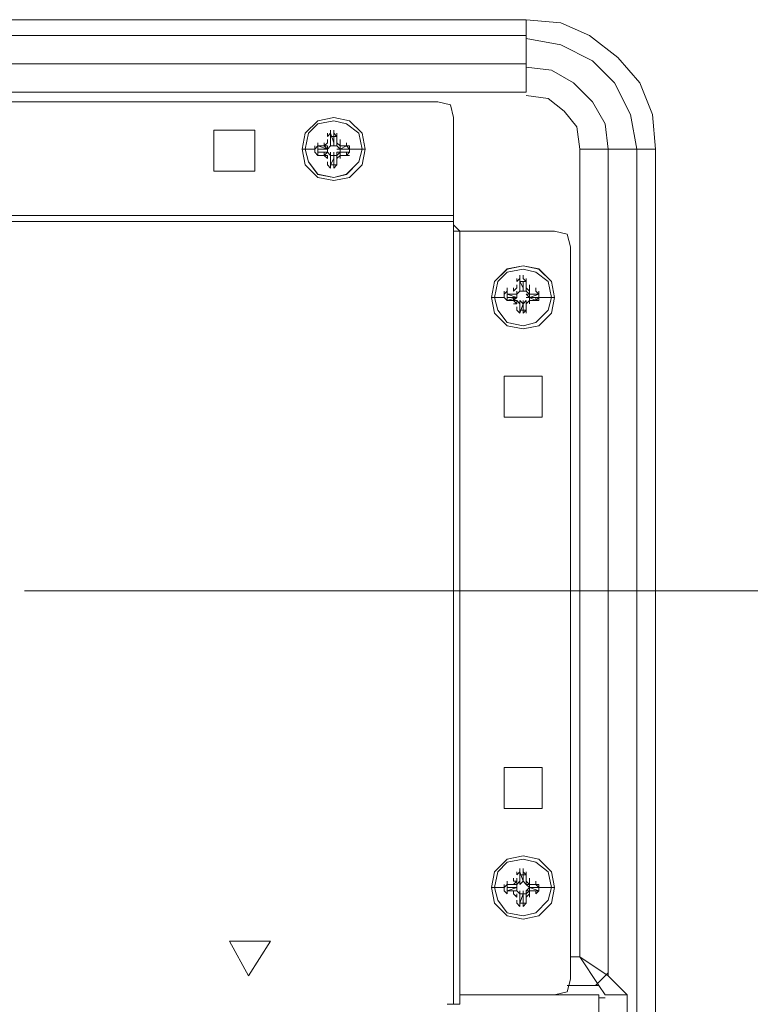
# Model space of a CAD drawing. Units: millimetres. Extents: x -39 to 249, y 47 to 270.
# Drawn here: x 214 to 218, y 147 to 154 of the extents above; entities that cross this region are included whole.
import ezdxf

# ---------------------------------------------------------------- set-up
doc = ezdxf.new("R2010")
doc.units = ezdxf.units.MM
doc.header["$MEASUREMENT"] = 0
doc.layers.add('レイヤー 2', color=7, linetype='Continuous', lineweight=0)

msp = doc.modelspace()

# ---------------------------------------------------------------- linework, layer by layer
at = {"layer": 'レイヤー 2', "color": 7, "lineweight": 9}
for p, q in [((198.0565, 153.6136), (216.916, 153.6136)), ((216.916, 153.1266), (216.916, 153.6135)), ((216.916, 153.5077), (198.0565, 153.5077)), ((197.866, 153.3172), (216.916, 153.3172)), ((216.916, 153.1268), (197.866, 153.1268)), ((143.764, 153.0632), (216.3233, 153.0632)), ((216.4292, 152.9574), (216.4292, 152.1954)), ((214.8205, 152.8727), (215.0957, 152.8727)), ((214.8205, 152.5976), (214.8205, 152.8727)), ((215.0957, 152.8727), (215.0957, 152.5976)), ((215.5825, 152.8304), (215.5825, 152.8516)), ((215.5825, 152.8304), (215.6037, 152.8516)), ((215.6036, 152.8304), (215.6036, 152.8516)), ((215.6037, 152.8516), (215.6037, 152.8727)), ((215.6037, 152.8516), (215.6248, 152.7881)), ((215.6037, 152.8304), (215.6037, 152.7669)), ((215.6037, 152.8304), (215.6037, 152.7668)), ((215.646, 152.8304), (215.6037, 152.8304)), ((215.6248, 152.8516), (215.6248, 152.8727)), ((215.6248, 152.8516), (215.6248, 152.7881)), ((215.6248, 152.8516), (215.646, 152.8303)), ((215.6248, 152.8515), (215.646, 152.8303)), ((215.6248, 152.8304), (215.6248, 152.8304)), ((215.646, 152.8304), (215.646, 152.8516)), ((215.646, 152.8304), (215.646, 152.7669)), ((215.646, 152.7669), (215.646, 152.8304)), ((215.4978, 152.7457), (215.4978, 152.7669)), ((215.4978, 152.7457), (215.519, 152.7669)), ((215.519, 152.7669), (215.519, 152.7881)), ((215.519, 152.7669), (215.5825, 152.7457)), ((215.519, 152.7669), (215.519, 152.7457)), ((215.5825, 152.7669), (215.519, 152.7669)), ((215.519, 152.7457), (215.519, 152.7668)), ((215.5613, 152.7669), (215.5613, 152.7881)), ((215.5613, 152.7669), (215.5825, 152.7881)), ((215.5613, 152.7669), (215.5825, 152.7881)), ((215.5825, 152.7457), (215.5613, 152.7669)), ((215.5825, 152.7881), (215.5825, 152.8092)), ((215.5825, 152.7457), (215.6037, 152.7669)), ((215.5825, 152.7457), (215.5825, 152.7669)), ((215.5825, 152.7457), (215.5825, 152.7668)), ((215.5825, 152.7457), (215.5825, 152.7668)), ((215.6037, 152.8092), (215.6037, 152.7669)), ((215.6037, 152.7669), (215.6037, 152.7881)), ((215.6037, 152.7668), (215.6037, 152.788)), ((215.6248, 152.7668), (215.6037, 152.7668)), ((215.6248, 152.7669), (215.6248, 152.7881)), ((215.6248, 152.7669), (215.6248, 152.7881)), ((215.6248, 152.7669), (215.6248, 152.7881)), ((215.646, 152.7668), (215.6248, 152.7668)), ((215.646, 152.7669), (215.646, 152.8092)), ((215.646, 152.7669), (215.646, 152.7881)), ((215.646, 152.7881), (215.6672, 152.7669)), ((215.646, 152.7668), (215.646, 152.788)), ((215.646, 152.7669), (215.6672, 152.7457)), ((215.6672, 152.7881), (215.6672, 152.8092)), ((215.6672, 152.7669), (215.6672, 152.7881)), ((215.6672, 152.7881), (215.6672, 152.7668)), ((215.6672, 152.7457), (215.6672, 152.7669)), ((215.7095, 152.7669), (215.6672, 152.7457)), ((215.6672, 152.7457), (215.6672, 152.7669)), ((215.7307, 152.7669), (215.6672, 152.7669)), ((215.6672, 152.7457), (215.6672, 152.7668)), ((215.7095, 152.7669), (215.7095, 152.7881)), ((215.7095, 152.7669), (215.7307, 152.7457)), ((215.7095, 152.7668), (215.7307, 152.7457)), ((215.7307, 152.7457), (215.7307, 152.7669)), ((215.7307, 152.7457), (215.7307, 152.7669)), ((215.4978, 152.7456), (215.4132, 152.7456)), ((215.4978, 152.7246), (215.4978, 152.7457)), ((215.519, 152.7034), (215.4978, 152.7246)), ((215.519, 152.7457), (215.519, 152.7457)), ((215.519, 152.7457), (215.519, 152.7245)), ((215.519, 152.7245), (215.519, 152.7457)), ((215.519, 152.7246), (215.5825, 152.7246)), ((215.519, 152.7034), (215.519, 152.7246)), ((215.519, 152.7034), (215.5825, 152.7034)), ((215.5825, 152.7457), (215.5402, 152.7457)), ((215.5402, 152.7246), (215.5825, 152.7246)), ((215.5825, 152.7246), (215.5613, 152.7034)), ((215.5613, 152.7034), (215.5613, 152.7246)), ((215.5825, 152.6822), (215.5613, 152.7034)), ((215.5825, 152.6822), (215.5613, 152.7034)), ((215.5825, 152.7246), (215.5825, 152.7457)), ((215.5825, 152.7245), (215.5825, 152.7457)), ((215.5825, 152.7245), (215.5825, 152.7457)), ((215.6037, 152.7034), (215.5825, 152.7246)), ((215.5825, 152.6822), (215.5825, 152.7034)), ((215.6036, 152.7033), (215.6248, 152.7033)), ((215.6037, 152.7033), (215.6037, 152.7245)), ((215.6037, 152.7034), (215.6037, 152.6822)), ((215.6037, 152.6399), (215.6037, 152.7034)), ((215.6037, 152.7034), (215.6037, 152.661)), ((215.6037, 152.7034), (215.6037, 152.6398)), ((215.6248, 152.7034), (215.6248, 152.7246)), ((215.6248, 152.7034), (215.6248, 152.7246)), ((215.6248, 152.7034), (215.6248, 152.7246)), ((215.6248, 152.7033), (215.646, 152.7033)), ((215.6672, 152.7457), (215.646, 152.7457)), ((215.6672, 152.7457), (215.646, 152.7457)), ((215.6672, 152.7246), (215.646, 152.7034)), ((215.646, 152.7245), (215.6672, 152.7245)), ((215.6672, 152.7245), (215.646, 152.7245)), ((215.646, 152.7033), (215.646, 152.7245)), ((215.646, 152.7034), (215.646, 152.6822)), ((215.646, 152.6399), (215.646, 152.7034)), ((215.646, 152.6611), (215.646, 152.7034)), ((215.646, 152.6399), (215.646, 152.7034)), ((215.6672, 152.7034), (215.646, 152.6822)), ((215.6672, 152.7246), (215.6672, 152.7457)), ((215.7095, 152.7457), (215.6672, 152.7457)), ((215.6672, 152.7245), (215.6672, 152.7457)), ((215.6672, 152.7246), (215.6672, 152.7034)), ((215.7095, 152.7246), (215.6672, 152.7246)), ((215.6672, 152.7246), (215.7095, 152.7246)), ((215.6672, 152.7034), (215.6672, 152.7246)), ((215.6672, 152.7034), (215.7307, 152.7034)), ((215.6672, 152.6822), (215.6672, 152.7034)), ((215.6672, 152.7034), (215.6672, 152.6822)), ((215.7095, 152.7457), (215.7095, 152.7457)), ((215.7095, 152.7034), (215.7095, 152.7246)), ((215.7307, 152.7246), (215.7095, 152.7033)), ((215.7307, 152.7245), (215.7095, 152.7245)), ((215.7307, 152.7246), (215.7307, 152.7457)), ((215.7307, 152.7246), (215.7307, 152.7457)), ((215.8365, 152.7456), (215.7307, 152.7456)), ((217.2758, 147.3271), (217.2758, 152.7458)), ((217.7838, 152.7456), (217.2758, 152.7456)), ((217.4663, 152.7457), (217.4663, 147.2001)), ((217.6568, 125.4195), (217.6568, 152.7457)), ((217.7839, 152.7457), (217.7839, 125.4196)), ((215.5825, 152.6399), (215.5825, 152.6611)), ((215.6036, 152.6187), (215.5825, 152.6399)), ((215.6037, 152.6399), (215.6248, 152.6822)), ((215.6037, 152.6398), (215.6037, 152.661)), ((215.6037, 152.6187), (215.6037, 152.6399)), ((215.6037, 152.6399), (215.646, 152.6399)), ((215.6248, 152.6399), (215.6248, 152.6822)), ((215.6248, 152.6399), (215.6248, 152.6399)), ((215.6248, 152.6187), (215.6248, 152.6399)), ((215.646, 152.6399), (215.6248, 152.6187)), ((215.646, 152.6398), (215.6248, 152.6398)), ((215.646, 152.6399), (215.646, 152.6611)), ((215.0957, 152.5976), (214.8205, 152.5976)), ((143.6582, 152.3012), (216.4292, 152.3012)), ((216.4292, 152.2589), (143.6582, 152.2589)), ((216.4292, 152.2377), (216.4292, 152.2589)), ((216.4292, 147.0096), (216.4292, 152.2377)), ((216.4715, 152.1954), (216.4292, 152.2377)), ((216.4292, 152.1954), (217.1065, 152.1954)), ((216.4715, 152.1954), (216.4715, 147.0096)), ((217.2123, 147.1789), (217.2123, 152.0896)), ((216.8737, 151.8778), (216.8737, 151.899)), ((216.8948, 151.8779), (216.8948, 151.8991)), ((216.8525, 151.8567), (216.8525, 151.8779)), ((216.8525, 151.8567), (216.8737, 151.8778)), ((216.8525, 151.8144), (216.8525, 151.8356)), ((216.8737, 151.8567), (216.8737, 151.8779)), ((216.8737, 151.8567), (216.8737, 151.7932)), ((216.8737, 151.8567), (216.8949, 151.8143)), ((216.8737, 151.8567), (216.8737, 151.7932)), ((216.916, 151.8567), (216.8737, 151.8567)), ((216.8737, 151.8356), (216.8737, 151.7932)), ((216.8948, 151.8567), (216.8948, 151.8567)), ((216.8949, 151.8778), (216.916, 151.8567)), ((216.8949, 151.8567), (216.8949, 151.8143)), ((216.8949, 151.8567), (216.916, 151.8567)), ((216.916, 151.8567), (216.916, 151.8779)), ((216.916, 151.8567), (216.916, 151.7932)), ((216.916, 151.7932), (216.916, 151.8567)), ((216.916, 151.7932), (216.916, 151.8356)), ((216.9372, 151.8144), (216.9372, 151.8356)), ((216.7678, 151.7721), (216.7678, 151.7932)), ((216.7678, 151.7509), (216.7678, 151.7721)), ((216.7679, 151.7721), (216.789, 151.7932)), ((216.789, 151.7932), (216.789, 151.8144)), ((216.789, 151.7721), (216.789, 151.7932)), ((216.789, 151.7721), (216.789, 151.7509)), ((216.8525, 151.7721), (216.789, 151.7721)), ((216.789, 151.772), (216.8525, 151.772)), ((216.8525, 151.7721), (216.8102, 151.7721)), ((216.8313, 151.7932), (216.8313, 151.8144)), ((216.8313, 151.7932), (216.8525, 151.8144)), ((216.8314, 151.7932), (216.8525, 151.8143)), ((216.8525, 151.772), (216.8314, 151.772)), ((216.8525, 151.7721), (216.8737, 151.7932)), ((216.8525, 151.7721), (216.8525, 151.7932)), ((216.8525, 151.7509), (216.8525, 151.7721)), ((216.8525, 151.7509), (216.8525, 151.7721)), ((216.8525, 151.7721), (216.8525, 151.7509)), ((216.8525, 151.7509), (216.8525, 151.7721)), ((216.8525, 151.7509), (216.8525, 151.7721)), ((216.8525, 151.7509), (216.8525, 151.7721)), ((216.8737, 151.7932), (216.8737, 151.8144)), ((216.8737, 151.7932), (216.8737, 151.8143)), ((216.8949, 151.7932), (216.8737, 151.7932)), ((216.8948, 151.7932), (216.8948, 151.8144)), ((216.8948, 151.7932), (216.8948, 151.8144)), ((216.8949, 151.7932), (216.8949, 151.8143)), ((216.916, 151.7932), (216.8949, 151.7932)), ((216.916, 151.8144), (216.9372, 151.7932)), ((216.916, 151.7932), (216.916, 151.8144)), ((216.916, 151.7932), (216.916, 151.8143)), ((216.916, 151.7932), (216.9372, 151.7721)), ((216.9372, 151.7509), (216.916, 151.7721)), ((216.9372, 151.7721), (216.916, 151.7721)), ((216.9372, 151.7932), (216.9372, 151.8144)), ((216.9372, 151.8143), (216.9372, 151.7932)), ((216.9372, 151.772), (216.9372, 151.7932)), ((216.9372, 151.7509), (216.9372, 151.7721)), ((216.9372, 151.7509), (216.9372, 151.7721)), ((216.9795, 151.7721), (216.9372, 151.7721)), ((217.0007, 151.7721), (216.9372, 151.7721)), ((216.9372, 151.7509), (216.9372, 151.7721)), ((216.9795, 151.772), (216.9372, 151.772)), ((216.9795, 151.7932), (216.9795, 151.8144)), ((216.9795, 151.7932), (217.0007, 151.772)), ((216.9795, 151.7721), (217.0007, 151.7721)), ((217.0007, 151.7721), (217.0007, 151.7932)), ((217.0007, 151.7509), (217.0007, 151.7721)), ((217.0007, 151.7509), (217.0007, 151.7721)), ((216.7679, 151.7508), (216.6832, 151.7508)), ((216.789, 151.7297), (216.7679, 151.7509)), ((216.789, 151.7509), (216.789, 151.7509)), ((216.789, 151.7297), (216.789, 151.7509)), ((216.789, 151.7509), (216.789, 151.7297)), ((216.789, 151.7297), (216.789, 151.7509)), ((216.789, 151.7297), (216.8525, 151.7508)), ((216.789, 151.7297), (216.8525, 151.7297)), ((216.8102, 151.7297), (216.8525, 151.7297)), ((216.8313, 151.7297), (216.8313, 151.7509)), ((216.8525, 151.7086), (216.8313, 151.7297)), ((216.8525, 151.7508), (216.8314, 151.7296)), ((216.8525, 151.7086), (216.8314, 151.7086)), ((216.8737, 151.7086), (216.8525, 151.7297)), ((216.8525, 151.7086), (216.8525, 151.7297)), ((216.8737, 151.7085), (216.8737, 151.7297)), ((216.8737, 151.7297), (216.8949, 151.7086)), ((216.8737, 151.7086), (216.8737, 151.7297)), ((216.8737, 151.7086), (216.8737, 151.6662)), ((216.8737, 151.7086), (216.8737, 151.6451)), ((216.8737, 151.6662), (216.8737, 151.7085)), ((216.8948, 151.7086), (216.8948, 151.7297)), ((216.8948, 151.7086), (216.8948, 151.7297)), ((216.8949, 151.7086), (216.916, 151.7297)), ((216.8949, 151.7086), (216.8949, 151.7297)), ((216.916, 151.7509), (216.9372, 151.7509)), ((216.9372, 151.7509), (216.916, 151.7509)), ((216.916, 151.7085), (216.916, 151.7297)), ((216.9372, 151.7297), (216.916, 151.7086)), ((216.9372, 151.7297), (216.916, 151.7086)), ((216.916, 151.7086), (216.916, 151.7297)), ((216.916, 151.6662), (216.916, 151.7086)), ((216.916, 151.6451), (216.916, 151.7086)), ((216.916, 151.6662), (216.916, 151.7085)), ((216.9372, 151.7297), (216.9372, 151.7509)), ((216.9372, 151.7508), (216.9372, 151.7296)), ((216.9795, 151.7297), (216.9372, 151.7508)), ((216.9372, 151.7297), (216.9795, 151.7297)), ((216.9372, 151.7297), (217.0007, 151.7297)), ((216.9372, 151.7086), (216.9372, 151.7297)), ((216.9372, 151.7086), (216.9372, 151.7297)), ((216.9795, 151.7509), (216.9795, 151.7509)), ((216.9795, 151.7297), (216.9795, 151.7509)), ((217.0007, 151.7509), (216.9795, 151.7297)), ((217.0007, 151.7509), (216.9795, 151.7297)), ((217.0007, 151.7297), (217.0007, 151.7509)), ((217.1065, 151.7508), (217.0007, 151.7508)), ((216.8525, 151.6662), (216.8525, 151.6873)), ((216.8737, 151.6451), (216.8525, 151.6662)), ((216.8737, 151.6451), (216.8737, 151.6662)), ((216.8737, 151.6662), (216.916, 151.6662)), ((216.8737, 151.6451), (216.8737, 151.6662)), ((216.8948, 151.6662), (216.8948, 151.6662)), ((216.8948, 151.645), (216.8948, 151.6662)), ((216.916, 151.6662), (216.8949, 151.645)), ((216.916, 151.6662), (216.8949, 151.645)), ((216.916, 151.6662), (216.916, 151.6874)), ((216.7678, 151.2217), (217.0218, 151.2217)), ((216.7679, 150.9466), (216.7679, 151.2217)), ((217.0218, 151.2217), (217.0218, 150.9466)), ((217.0219, 150.9466), (216.7679, 150.9466)), ((213.5505, 149.7824), (236.1565, 149.7824)), ((216.7678, 148.3219), (216.7678, 148.5971)), ((216.7679, 148.5971), (217.0219, 148.5971)), ((217.0218, 148.5971), (217.0218, 148.3219)), ((217.0218, 148.3219), (216.7678, 148.3219)), ((216.8525, 147.8774), (216.8525, 147.8986)), ((216.8525, 147.8774), (216.8737, 147.8986)), ((216.8737, 147.8986), (216.8737, 147.9197)), ((216.8737, 147.8986), (216.8737, 147.8351)), ((216.8737, 147.8774), (216.8737, 147.8986)), ((216.8737, 147.8774), (216.8737, 147.8351)), ((216.8737, 147.8774), (216.8737, 147.8351)), ((216.916, 147.8774), (216.8737, 147.8774)), ((216.8948, 147.8986), (216.8948, 147.9197)), ((216.8948, 147.8986), (216.916, 147.8774)), ((216.8948, 147.8986), (216.916, 147.8774)), ((216.8948, 147.8774), (216.8948, 147.8774)), ((216.916, 147.8774), (216.916, 147.8986)), ((216.916, 147.8351), (216.916, 147.8986)), ((216.916, 147.8774), (216.916, 147.8351)), ((216.916, 147.8351), (216.916, 147.8774)), ((216.7678, 147.7927), (216.7678, 147.8139)), ((216.7678, 147.7928), (216.789, 147.8139)), ((216.789, 147.8139), (216.789, 147.8351)), ((216.789, 147.8139), (216.8525, 147.8139)), ((216.789, 147.8139), (216.789, 147.7927)), ((216.8525, 147.8139), (216.789, 147.8139)), ((216.789, 147.7928), (216.789, 147.8139)), ((216.8525, 147.8139), (216.8102, 147.8139)), ((216.8313, 147.8351), (216.8313, 147.8562)), ((216.8313, 147.8139), (216.8525, 147.8351)), ((216.8313, 147.8351), (216.8525, 147.8351)), ((216.8525, 147.8139), (216.8313, 147.8139)), ((216.8525, 147.8351), (216.8525, 147.8562)), ((216.8525, 147.8139), (216.8737, 147.8351)), ((216.8525, 147.8139), (216.8525, 147.8351)), ((216.8525, 147.7927), (216.8525, 147.8139)), ((216.8525, 147.7927), (216.8525, 147.8139)), ((216.8525, 147.8139), (216.8525, 147.7928)), ((216.8525, 147.7928), (216.8525, 147.8139)), ((216.8737, 147.8351), (216.8737, 147.8562)), ((216.8948, 147.8351), (216.8737, 147.8139)), ((216.8737, 147.8351), (216.8737, 147.8139)), ((216.8948, 147.8351), (216.8948, 147.8563)), ((216.8948, 147.8351), (216.8948, 147.8562)), ((216.8948, 147.8351), (216.8948, 147.8562)), ((216.916, 147.8139), (216.8948, 147.8351)), ((216.916, 147.8351), (216.916, 147.8562)), ((216.916, 147.8351), (216.9372, 147.8139)), ((216.916, 147.8351), (216.9372, 147.8139)), ((216.9372, 147.7928), (216.916, 147.8139)), ((216.9372, 147.8351), (216.9372, 147.8563)), ((216.9372, 147.8351), (216.9372, 147.8562)), ((216.9372, 147.8351), (216.9372, 147.8562)), ((216.9372, 147.8139), (216.9372, 147.8351)), ((216.9795, 147.8139), (216.9372, 147.8139)), ((216.9372, 147.7927), (216.9372, 147.8139)), ((216.9372, 147.7927), (216.9372, 147.8139)), ((216.9795, 147.8139), (216.9372, 147.8139)), ((217.0007, 147.8139), (216.9372, 147.8139)), ((216.9372, 147.7928), (216.9372, 147.8139)), ((216.9795, 147.8139), (216.9795, 147.8351)), ((216.9795, 147.8139), (217.0007, 147.7928)), ((216.9795, 147.8139), (217.0007, 147.7928)), ((217.0007, 147.7927), (217.0007, 147.8139)), ((217.0007, 147.7927), (217.0007, 147.8139)), ((216.7678, 147.7926), (216.6832, 147.7926)), ((216.7678, 147.7716), (216.7678, 147.7927)), ((216.789, 147.7504), (216.7678, 147.7716)), ((216.789, 147.7716), (216.789, 147.7928)), ((216.789, 147.7927), (216.789, 147.7927)), ((216.789, 147.7927), (216.789, 147.7716)), ((216.789, 147.7716), (216.8525, 147.7716)), ((216.789, 147.7504), (216.789, 147.7716)), ((216.789, 147.7716), (216.8525, 147.7716)), ((216.8102, 147.7716), (216.8525, 147.7716)), ((216.8525, 147.7716), (216.8313, 147.7716)), ((216.8313, 147.7504), (216.8313, 147.7716)), ((216.8525, 147.7292), (216.8313, 147.7504)), ((216.8525, 147.7293), (216.8313, 147.7504)), ((216.8525, 147.7928), (216.8525, 147.7716)), ((216.8525, 147.7716), (216.8525, 147.7928)), ((216.8737, 147.7504), (216.8525, 147.7716)), ((216.8525, 147.7292), (216.8525, 147.7504)), ((216.8737, 147.7504), (216.8737, 147.7716)), ((216.8737, 147.7504), (216.8737, 147.7292)), ((216.8737, 147.6869), (216.8737, 147.7504)), ((216.8737, 147.7504), (216.8737, 147.7081)), ((216.8737, 147.7504), (216.8737, 147.6869)), ((216.8737, 147.7504), (216.8948, 147.7504)), ((216.8948, 147.7504), (216.8948, 147.7716)), ((216.8948, 147.7504), (216.8948, 147.7716)), ((216.8948, 147.7504), (216.8948, 147.7716)), ((216.8948, 147.7504), (216.916, 147.7504)), ((216.916, 147.7716), (216.9372, 147.7928)), ((216.9372, 147.7716), (216.916, 147.7504)), ((216.9372, 147.7716), (216.916, 147.7716)), ((216.916, 147.7504), (216.916, 147.7716)), ((216.916, 147.7504), (216.916, 147.7292)), ((216.916, 147.6869), (216.916, 147.7504)), ((216.916, 147.7081), (216.916, 147.7504)), ((216.916, 147.6869), (216.916, 147.7504)), ((216.9372, 147.7504), (216.916, 147.7292)), ((216.9372, 147.7716), (216.9372, 147.7927)), ((216.9795, 147.7716), (216.9372, 147.7716)), ((216.9372, 147.7716), (216.9795, 147.7716)), ((216.9372, 147.7716), (217.0007, 147.7716)), ((216.9372, 147.7504), (216.9372, 147.7716)), ((216.9372, 147.7292), (216.9372, 147.7504)), ((216.9372, 147.7504), (216.9372, 147.7293)), ((216.9795, 147.7927), (216.9795, 147.7927)), ((216.9795, 147.7504), (216.9795, 147.7716)), ((217.0007, 147.7716), (216.9795, 147.7716)), ((217.0007, 147.7716), (216.9795, 147.7504)), ((217.0007, 147.7716), (217.0007, 147.7927)), ((217.0007, 147.7716), (217.0007, 147.7927)), ((217.1065, 147.7926), (217.0007, 147.7926)), ((216.8525, 147.6869), (216.8525, 147.7081)), ((216.8737, 147.6658), (216.8525, 147.6869)), ((216.8737, 147.6869), (216.8737, 147.7081)), ((216.8737, 147.6657), (216.8737, 147.6869)), ((216.8737, 147.6869), (216.916, 147.6869)), ((216.8948, 147.6869), (216.8948, 147.6869)), ((216.8948, 147.6657), (216.8948, 147.6869)), ((216.916, 147.6869), (216.8948, 147.6869)), ((216.916, 147.6869), (216.8948, 147.6658)), ((216.916, 147.6869), (216.916, 147.7081)), ((214.9263, 147.4329), (215.0533, 147.2001)), ((214.9263, 147.4329), (215.2015, 147.4329)), ((215.0533, 147.2001), (215.2015, 147.4329)), ((217.2123, 147.3271), (217.2758, 147.3271)), ((217.3817, 147.1366), (217.4663, 147.2212)), ((217.4028, 147.0731), (216.4715, 147.0731)), ((217.1065, 147.0731), (216.4715, 147.0731)), ((217.4028, 147.1366), (217.1912, 147.1366)), ((217.4028, 147.1365), (217.4451, 147.073)), ((217.4028, 134.9657), (217.4028, 147.073)), ((217.5933, 147.0731), (217.4452, 147.0731)), ((216.3868, 147.0096), (216.4715, 147.0096)), ((217.4452, 147.0519), (217.4028, 147.0519))]:
    msp.add_line(p, q, dxfattribs=at)
for points in [[(217.7838, 152.7457), (217.7627, 152.9786), (217.678, 153.1902), (217.5298, 153.3596), (217.3393, 153.5077), (217.1488, 153.5924), (216.916, 153.6136)], [(217.6568, 152.7457), (217.6145, 152.9786), (217.5087, 153.1902), (217.3605, 153.3384), (217.1488, 153.4442), (216.916, 153.4866)], [(217.4663, 152.7458), (217.4452, 152.9151), (217.3605, 153.0633), (217.2335, 153.1903), (217.0853, 153.2749), (216.916, 153.2961)], [(217.2758, 152.7457), (217.2547, 152.8939), (217.17, 152.9997), (217.0642, 153.0844), (216.916, 153.1056)], [(216.4292, 152.9574), (216.408, 153.0421), (216.3233, 153.0632)], [(215.5825, 152.7245), (215.5825, 152.7457), (215.5825, 152.7668)], [(215.519, 152.7457), (215.5825, 152.7457), (215.5825, 152.7246), (215.519, 152.7246)], [(215.7307, 152.7246), (215.6672, 152.7246), (215.6672, 152.7457), (215.7307, 152.7457)], [(217.2123, 152.0896), (217.1912, 152.1742), (217.1065, 152.1954)], [(216.789, 151.772), (216.8525, 151.7508), (216.789, 151.7508)], [(217.0007, 151.7508), (216.9372, 151.7508), (217.0007, 151.772)], [(216.8737, 151.645), (216.8949, 151.7085), (216.8949, 151.645)], [(216.8948, 147.8986), (216.8948, 147.8351), (216.8737, 147.8986)], [(216.916, 147.8351), (216.916, 147.8139), (216.9372, 147.8139)], [(216.789, 147.7927), (216.8525, 147.7927), (216.789, 147.7716)], [(216.8737, 147.6869), (216.8948, 147.7504), (216.8948, 147.6869)], [(217.0007, 147.7716), (216.9372, 147.7927), (217.0007, 147.7927)], [(217.4663, 147.2001), (217.2758, 147.3271), (217.4028, 147.1366)], [(217.1065, 147.0731), (217.1912, 147.0942), (217.2123, 147.1789)], [(217.4663, 147.2), (217.5933, 147.073), (217.5933, 134.9657)]]:
    msp.add_lwpolyline(points, dxfattribs=at)
for points in [[(215.8365, 152.7457), (215.8153, 152.8515), (215.7307, 152.9362), (215.6248, 152.9573), (215.519, 152.9362), (215.4343, 152.8515), (215.4131, 152.7457), (215.4343, 152.6398), (215.519, 152.5552), (215.6248, 152.534), (215.7307, 152.5552), (215.8153, 152.6398)], [(215.8365, 152.7457), (215.8153, 152.8515), (215.7307, 152.9362), (215.6248, 152.9573), (215.519, 152.9362), (215.4343, 152.8515), (215.4132, 152.7457), (215.4343, 152.6398), (215.519, 152.5552), (215.6248, 152.534), (215.7307, 152.5552), (215.8153, 152.6398)], [(215.8153, 152.7457), (215.7941, 152.8516), (215.7095, 152.915), (215.6248, 152.9362), (215.519, 152.915), (215.4555, 152.8516), (215.4343, 152.7457), (215.4555, 152.661), (215.519, 152.5764), (215.6248, 152.5552), (215.7095, 152.5764), (215.7941, 152.661)], [(215.8153, 152.7457), (215.7942, 152.8515), (215.7095, 152.915), (215.6248, 152.9362), (215.519, 152.915), (215.4555, 152.8515), (215.4343, 152.7457), (215.4555, 152.661), (215.519, 152.5763), (215.6248, 152.5552), (215.7095, 152.5763), (215.7942, 152.661)], [(217.1065, 151.7508), (217.0853, 151.8567), (217.0006, 151.9413), (216.8948, 151.9625), (216.789, 151.9413), (216.7043, 151.8567), (216.6831, 151.7508), (216.7043, 151.645), (216.789, 151.5603), (216.8948, 151.5392), (217.0006, 151.5603), (217.0853, 151.645)], [(217.1065, 151.7509), (217.0853, 151.8567), (217.0007, 151.9414), (216.8948, 151.9626), (216.789, 151.9414), (216.7043, 151.8567), (216.6832, 151.7509), (216.7043, 151.6451), (216.789, 151.5604), (216.8948, 151.5392), (217.0007, 151.5604), (217.0853, 151.6451)], [(217.0853, 151.7509), (217.0641, 151.8567), (216.9795, 151.9202), (216.8948, 151.9413), (216.789, 151.9202), (216.7255, 151.8567), (216.7043, 151.7509), (216.7255, 151.6662), (216.789, 151.5815), (216.8948, 151.5603), (216.9795, 151.5815), (217.0641, 151.6662)], [(217.0853, 151.7508), (217.0641, 151.8567), (216.9795, 151.9202), (216.8948, 151.9413), (216.789, 151.9202), (216.7255, 151.8567), (216.7043, 151.7508), (216.7255, 151.6662), (216.789, 151.5815), (216.8948, 151.5603), (216.9795, 151.5815), (217.0641, 151.6662)], [(217.1065, 147.7927), (217.0853, 147.8985), (217.0006, 147.9832), (216.8948, 148.0043), (216.789, 147.9832), (216.7043, 147.8985), (216.6831, 147.7927), (216.7043, 147.6868), (216.789, 147.6022), (216.8948, 147.581), (217.0006, 147.6022), (217.0853, 147.6868)], [(217.1065, 147.7927), (217.0853, 147.8986), (217.0007, 147.9832), (216.8948, 148.0044), (216.789, 147.9832), (216.7043, 147.8986), (216.6832, 147.7927), (216.7043, 147.6869), (216.789, 147.6022), (216.8948, 147.5811), (217.0007, 147.6022), (217.0853, 147.6869)], [(217.0853, 147.7927), (217.0641, 147.8985), (216.9795, 147.962), (216.8948, 147.9832), (216.789, 147.962), (216.7255, 147.8985), (216.7043, 147.7927), (216.7255, 147.708), (216.789, 147.6233), (216.8948, 147.6022), (216.9795, 147.6233), (217.0641, 147.708)], [(217.0853, 147.7927), (217.0641, 147.8985), (216.9795, 147.962), (216.8948, 147.9832), (216.789, 147.962), (216.7255, 147.8985), (216.7043, 147.7927), (216.7255, 147.708), (216.789, 147.6233), (216.8948, 147.6022), (216.9795, 147.6233), (217.0641, 147.708)]]:
    msp.add_lwpolyline(points, close=True, dxfattribs=at)
for points in [[(215.6248, 152.788), (215.6248, 152.788), (215.6248, 152.7668), (215.6248, 152.7668), (215.6248, 152.7668), (215.6248, 152.788), (215.6248, 152.788)], [(215.6248, 152.6822), (215.6248, 152.6822), (215.6248, 152.7033), (215.6248, 152.7033), (215.6248, 152.7033), (215.6248, 152.6822), (215.6248, 152.6822)], [(216.8949, 151.8144), (216.8949, 151.8144), (216.8949, 151.7932), (216.8949, 151.7932), (216.8949, 151.7932), (216.8949, 151.8144), (216.8949, 151.8144)]]:
    msp.add_open_spline(points, degree=3, knots=[0, 0, 0, 0, 1, 1, 1, 2, 2, 2, 2], dxfattribs=at)

doc.saveas('drawing.dxf')
